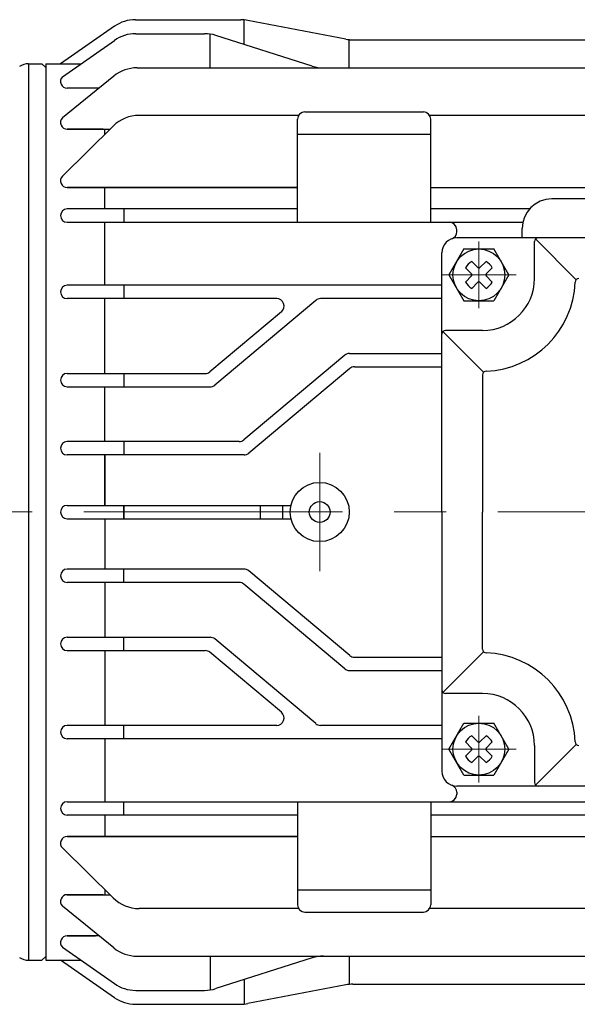
# Model space of a CAD drawing. Units: millimetres. Extents: x 210 to 2548, y 178 to 1751.
# Drawn here: x 1753 to 1828, y 1407 to 1540 of the extents above; entities that cross this region are included whole.
import ezdxf

# ---------------------------------------------------------------- set-up
doc = ezdxf.new("R2010")
doc.units = ezdxf.units.MM
doc.header["$LTSCALE"] = 0.2
doc.linetypes.add('CENTER', pattern=[50.8, 31.75, -6.35, 6.35, -6.35])
doc.layers.add('외형선', color=3, linetype='Continuous')
doc.layers.add('중심선', color=1, linetype='CENTER', lineweight=13)

# ---------------------------------------------------------------- blocks, each defined once
blk = doc.blocks.new('0.4M1')
at = {"layer": '외형선'}
for p, q in [((2759.74, -8311.85), (2773.95, -8311.85)), ((2774.42, -8315.2), (2774.42, -8311.87)), ((2788.14, -8314.47), (2774.89, -8311.94)), ((2756.89, -8312.74), (2749.6, -8317.8)), ((2749.87, -8319.57), (2756.88, -8314.64)), ((2759.75, -8313.74), (2769.05, -8313.74)), ((2769.83, -8318.35), (2769.83, -8313.8)), ((2783.6, -8318.11), (2770.57, -8313.97)), ((2788.6, -8318.35), (2788.6, -8314.53)), ((2788.6, -8314.56), (2825.65, -8314.56)), ((2745.27, -8317.8), (2747.1, -8317.8)), ((2745.27, -8317.8), (2745.27, -8438.8)), ((2747.1, -8317.8), (2747.6, -8318.3)), ((2747.6, -8317.8), (2752.39, -8317.8)), ((2747.6, -8317.8), (2747.6, -8438.8)), ((2747.6, -8318.3), (2747.6, -8438.3)), ((2759.95, -8318.35), (2784.34, -8318.35)), ((2784.34, -8318.35), (2838.6, -8318.35)), ((2756.79, -8319.47), (2749.87, -8325.11)), ((2754.78, -8321.1), (2750.5, -8321.1)), ((2782.6, -8324.3), (2798.6, -8324.3)), ((2781.75, -8324.77), (2760.22, -8324.77)), ((2781.6, -8339.2), (2781.6, -8325.3)), ((2827.75, -8324.77), (2799.45, -8324.77)), ((2799.6, -8339.2), (2799.6, -8325.3)), ((2756.71, -8326.21), (2749.87, -8332.96)), ((2755.34, -8326.64), (2750.5, -8326.64)), ((2750.5, -8326.64), (2756.27, -8326.64)), ((2755.6, -8327.3), (2755.6, -8326.64)), ((2781.6, -8327.3), (2799.6, -8327.3)), ((2781.6, -8334.5), (2750.5, -8334.5)), ((2750.5, -8334.5), (2781.6, -8334.5)), ((2750.5, -8334.5), (2781.6, -8334.5)), ((2750.96, -8334.5), (2750.5, -8334.5)), ((2750.5, -8334.5), (2752.46, -8334.5)), ((2755.6, -8337.4), (2755.6, -8334.5)), ((2799.6, -8334.5), (2827.6, -8334.5)), ((2781.6, -8337.4), (2750.5, -8337.4)), ((2758.17, -8337.4), (2758.17, -8339.2)), ((2812.96, -8337.4), (2799.6, -8337.4)), ((2750.5, -8339.2), (2781.6, -8339.2)), ((2755.6, -8347.7), (2755.6, -8339.2)), ((2781.6, -8339.2), (2810.68, -8339.2)), ((2799.6, -8339.2), (2812.04, -8339.2)), ((2803.1, -8340.47), (2803.1, -8340.2)), ((2873.1, -8341.3), (2803.1, -8341.3)), ((2819.24, -8346.94), (2813.75, -8341.44)), ((2804.08, -8342.8), (2808.12, -8342.8)), ((2813.6, -8346.8), (2813.6, -8341.8)), ((2801.1, -8378.3), (2801.1, -8343.3)), ((2804.29, -8345.34), (2805.11, -8346.16)), ((2805.14, -8344.49), (2805.96, -8345.31)), ((2806.24, -8345.31), (2807.06, -8344.49)), ((2807.09, -8346.16), (2807.91, -8345.34)), ((2804.29, -8347.26), (2805.11, -8346.44)), ((2807.09, -8346.44), (2807.91, -8347.26)), ((2801.1, -8347.7), (2750.5, -8347.7)), ((2758.17, -8347.7), (2758.17, -8349.5)), ((2805.14, -8348.11), (2805.96, -8347.29)), ((2806.24, -8347.29), (2807.06, -8348.11)), ((2778.79, -8349.5), (2750.5, -8349.5)), ((2755.6, -8359.6), (2755.6, -8349.5)), ((2801.1, -8349.5), (2784.7, -8349.5)), ((2784.06, -8349.73), (2770.43, -8361.16)), ((2779.43, -8351.26), (2769.78, -8359.36)), ((2806.74, -8359.44), (2801.25, -8353.94)), ((2806.6, -8353.8), (2801.6, -8353.8)), ((2788, -8357.13), (2774.37, -8368.56)), ((2788.64, -8356.9), (2801.1, -8356.9)), ((2789.29, -8358.7), (2801.1, -8358.7)), ((2750.5, -8359.6), (2769.14, -8359.6)), ((2758.17, -8359.6), (2758.17, -8361.4)), ((2788.65, -8358.93), (2775.03, -8370.36)), ((2806.6, -8359.79), (2806.6, -8378.3)), ((2750.5, -8361.4), (2769.79, -8361.4)), ((2755.6, -8368.8), (2755.6, -8361.4)), ((2755.6, -8368.8), (2755.6, -8361.4)), ((2773.73, -8368.8), (2750.5, -8368.8)), ((2758.17, -8368.8), (2758.17, -8370.6)), ((2774.38, -8370.6), (2750.5, -8370.6)), ((2755.6, -8370.6), (2755.6, -8377.4)), ((2755.6, -8377.4), (2755.6, -8370.6)), ((2755.6, -8377.4), (2755.6, -8370.6)), ((2750.5, -8377.4), (2780.71, -8377.4)), ((2758.17, -8377.4), (2758.17, -8379.2)), ((2758.17, -8379.2), (2758.17, -8377.4)), ((2776.6, -8379.2), (2776.6, -8377.4)), ((2779.6, -8379.2), (2779.6, -8377.4)), ((2801.1, -8378.3), (2801.1, -8413.3)), ((2806.6, -8396.81), (2806.6, -8378.3)), ((2750.5, -8379.2), (2780.71, -8379.2)), ((2755.6, -8379.2), (2755.6, -8386)), ((2774.38, -8386), (2750.5, -8386)), ((2758.17, -8387.8), (2758.17, -8386)), ((2788.65, -8397.66), (2775.03, -8386.23)), ((2773.73, -8387.8), (2750.5, -8387.8)), ((2755.6, -8387.8), (2755.6, -8395.2)), ((2755.6, -8387.8), (2755.6, -8395.2)), ((2788, -8399.46), (2774.37, -8388.03)), ((2750.5, -8395.2), (2769.79, -8395.2)), ((2758.17, -8397), (2758.17, -8395.2)), ((2784.06, -8406.86), (2770.43, -8395.43)), ((2750.5, -8397), (2769.14, -8397)), ((2755.6, -8397), (2755.6, -8407.1)), ((2779.43, -8405.33), (2769.78, -8397.23)), ((2806.74, -8397.16), (2801.25, -8402.65)), ((2789.29, -8397.9), (2801.1, -8397.9)), ((2788.64, -8399.7), (2801.1, -8399.7)), ((2806.6, -8402.8), (2801.6, -8402.8)), ((2778.79, -8407.1), (2750.5, -8407.1)), ((2758.17, -8408.9), (2758.17, -8407.1)), ((2801.1, -8407.1), (2784.7, -8407.1)), ((2801.1, -8408.9), (2750.5, -8408.9)), ((2755.6, -8408.9), (2755.6, -8417.4)), ((2802.89, -8408.9), (2802.86, -8408.9)), ((2804.29, -8409.34), (2805.11, -8410.16)), ((2805.14, -8408.49), (2805.96, -8409.31)), ((2806.24, -8409.31), (2807.06, -8408.49)), ((2807.09, -8410.16), (2807.91, -8409.34)), ((2804.29, -8411.26), (2805.11, -8410.44)), ((2807.09, -8410.44), (2807.91, -8411.26)), ((2813.6, -8409.8), (2813.6, -8414.8)), ((2819.24, -8409.66), (2813.75, -8415.15)), ((2805.14, -8412.11), (2805.96, -8411.29)), ((2806.24, -8411.29), (2807.06, -8412.11)), ((2804.08, -8413.8), (2808.12, -8413.8)), ((2873.1, -8415.3), (2803.1, -8415.3)), ((2803.1, -8416.13), (2803.1, -8416.4)), ((2750.5, -8417.4), (2781.6, -8417.4)), ((2758.17, -8419.2), (2758.17, -8417.4)), ((2781.6, -8417.4), (2810.68, -8417.4)), ((2781.6, -8417.4), (2781.6, -8431.3)), ((2799.6, -8417.4), (2799.6, -8431.3)), ((2799.6, -8417.4), (2876.7, -8417.4)), ((2781.6, -8419.2), (2750.5, -8419.2)), ((2755.6, -8419.2), (2755.6, -8422.1)), ((2876.7, -8419.2), (2799.6, -8419.2)), ((2781.6, -8422.1), (2750.5, -8422.1)), ((2750.5, -8422.1), (2781.6, -8422.1)), ((2750.5, -8422.1), (2781.6, -8422.1)), ((2750.96, -8422.1), (2750.5, -8422.1)), ((2750.5, -8422.1), (2752.46, -8422.1)), ((2799.6, -8422.1), (2827.6, -8422.1)), ((2756.71, -8430.38), (2749.87, -8423.63)), ((2755.6, -8429.29), (2755.6, -8429.95)), ((2781.6, -8429.3), (2799.6, -8429.3)), ((2755.34, -8429.95), (2750.5, -8429.95)), ((2750.5, -8429.95), (2756.27, -8429.95)), ((2756.79, -8437.13), (2749.87, -8431.49)), ((2781.75, -8431.82), (2760.22, -8431.82)), ((2827.75, -8431.82), (2799.45, -8431.82)), ((2782.6, -8432.3), (2798.6, -8432.3)), ((2750.5, -8435.49), (2754.31, -8435.49)), ((2754.78, -8435.49), (2750.5, -8435.49)), ((2749.87, -8437.03), (2756.88, -8441.95)), ((2747.1, -8438.8), (2747.6, -8438.3)), ((2759.95, -8438.25), (2784.34, -8438.25)), ((2769.83, -8438.25), (2769.83, -8442.8)), ((2783.6, -8438.48), (2770.57, -8442.62)), ((2784.34, -8438.25), (2867.26, -8438.25)), ((2788.6, -8438.25), (2788.6, -8442.06)), ((2745.27, -8438.8), (2747.1, -8438.8)), ((2747.6, -8438.8), (2750.26, -8438.8)), ((2747.6, -8438.8), (2752.39, -8438.8)), ((2756.89, -8443.85), (2749.6, -8438.8)), ((2774.42, -8441.4), (2774.42, -8444.72)), ((2788.14, -8442.13), (2774.89, -8444.65)), ((2789.08, -8442.04), (2838.13, -8442.04)), ((2759.75, -8442.86), (2769.05, -8442.86)), ((2759.74, -8444.74), (2773.95, -8444.74))]:
    blk.add_line(p, q, dxfattribs=at)
at = {"layer": '외형선', "ltscale": 10}
for p, q in [((2832.25, -8336.05), (2815.95, -8336.05)), ((2811.95, -8341.3), (2811.95, -8340.05))]:
    blk.add_line(p, q, dxfattribs=at)
at = {"layer": '외형선', "color": 2}
for p, q in [((2803.1, -8340.2), (2803.1, -8340.19)), ((2803.1, -8416.4), (2803.1, -8416.41))]:
    blk.add_line(p, q, dxfattribs=at)
at = {"layer": '외형선', "ltscale": 6}
for p, q in [((2804.08, -8342.8), (2802.05, -8346.3)), ((2810.15, -8346.3), (2808.12, -8342.8)), ((2802.05, -8346.3), (2804.08, -8349.8)), ((2810.15, -8346.3), (2808.12, -8349.8)), ((2804.08, -8349.8), (2808.12, -8349.8)), ((2802.05, -8410.3), (2804.08, -8406.8)), ((2804.08, -8406.8), (2808.12, -8406.8)), ((2810.15, -8410.3), (2808.12, -8406.8)), ((2804.08, -8413.8), (2802.05, -8410.3)), ((2810.15, -8410.3), (2808.12, -8413.8))]:
    blk.add_line(p, q, dxfattribs=at)
for centre in [(2806.1, -8346.3), (2806.1, -8410.3)]:
    blk.add_circle(centre, 3.5, dxfattribs=at)
at = {"layer": '외형선'}
for radius in [4, 1.4]:
    blk.add_circle((2784.6, -8378.3), radius, dxfattribs=at)
for centre, radius, start, end in [((2759.74, -8316.85), 5, 90, 124.756), ((2773.95, -8316.85), 5, 79.2029, 90), ((2759.75, -8318.74), 5, 90, 125.0693), ((2769.05, -8318.74), 5, 72.3809, 90), ((2789.08, -8309.56), 5, 259.2029, 270), ((2745.27, -8319.8), 2, 90, 126.38), ((2759.95, -8323.35), 5, 90, 129.1566), ((2785.11, -8313.35), 5, 252.3809, 270), ((2750.5, -8320.2), 0.9, 135, 270), ((2782.6, -8325.3), 1, 90, 180), ((2798.6, -8325.3), 1, 0, 90), ((2750.5, -8325.74), 0.9, 135, 270), ((2760.22, -8329.77), 5, 90, 134.602), ((2750.5, -8333.6), 0.9, 135, 270), ((2750.5, -8338.3), 0.9, 90, 270), ((2802.1, -8340.2), 1, 360, 90), ((2803.1, -8343.3), 2, 90, 180), ((2802.1, -8340.47), 1, 289.4712, 0), ((2814.1, -8341.8), 0.5, 90, 180), ((2806.1, -8346.3), 2.05, 117.9814, 152.0186), ((2806.1, -8345.17), 0.2, 225, 315), ((2806.1, -8346.3), 2.05, 27.9814, 62.0186), ((2804.97, -8346.3), 0.2, 315, 45), ((2806.6, -8346.8), 7, 270, 0), ((2807.23, -8346.3), 0.2, 135, 225), ((2819.59, -8347.3), 0.5, 90, 177.7958), ((2750.5, -8348.6), 0.9, 90, 270), ((2806.1, -8346.3), 2.05, 207.9814, 242.0186), ((2806.1, -8347.43), 0.2, 45, 135), ((2806.1, -8346.3), 2.05, 297.9814, 332.0186), ((2806.6, -8346.8), 12.5, 272.2042, 357.7958), ((2778.79, -8350.5), 1, 310, 90), ((2784.7, -8350.5), 1, 90, 130), ((2801.6, -8354.3), 0.5, 90, 180), ((2788.64, -8357.9), 1, 90, 130), ((2789.29, -8359.7), 1, 90, 130), ((2750.5, -8360.5), 0.9, 90, 270), ((2769.14, -8358.6), 1, 270, 310), ((2807.1, -8359.79), 0.5, 92.2042, 180), ((2769.79, -8360.4), 1, 270, 310), ((2750.5, -8369.7), 0.9, 90, 270), ((2773.73, -8367.8), 1, 270, 310), ((2773.73, -8367.8), 1, 270, 310), ((2774.38, -8369.6), 1, 270, 310), ((2774.38, -8369.6), 1, 270, 310), ((2750.5, -8378.3), 0.9, 90, 270), ((2750.5, -8386.9), 0.9, 90, 270), ((2774.38, -8387), 1, 50, 90), ((2774.38, -8387), 1, 50, 90), ((2773.73, -8388.8), 1, 50, 90), ((2773.73, -8388.8), 1, 50, 90), ((2750.5, -8396.1), 0.9, 90, 270), ((2769.79, -8396.2), 1, 50, 90), ((2769.14, -8398), 1, 50, 90), ((2807.1, -8396.81), 0.5, 180, 267.7958), ((2806.6, -8409.8), 12.5, 2.2042, 87.7958), ((2789.29, -8396.9), 1, 230, 270), ((2788.64, -8398.7), 1, 230, 270), ((2801.6, -8402.3), 0.5, 180, 270), ((2806.6, -8409.8), 7, 0, 90), ((2778.79, -8406.1), 1, 270, 50), ((2750.5, -8408), 0.9, 90, 270), ((2784.7, -8406.1), 1, 230, 270), ((2806.1, -8410.3), 2.05, 117.9814, 152.0186), ((2806.1, -8409.17), 0.2, 225, 315), ((2806.1, -8410.3), 2.05, 27.9814, 62.0186), ((2819.59, -8409.3), 0.5, 182.2042, 270), ((2804.97, -8410.3), 0.2, 315, 45), ((2807.23, -8410.3), 0.2, 135, 225), ((2806.1, -8410.3), 2.05, 207.9814, 242.0186), ((2806.1, -8411.43), 0.2, 45, 135), ((2806.1, -8410.3), 2.05, 297.9814, 332.0186), ((2803.1, -8413.3), 2, 180, 270), ((2802.1, -8416.13), 1, 0, 70.5288), ((2814.1, -8414.8), 0.5, 180, 270), ((2802.1, -8416.4), 1, 270, 0), ((2750.5, -8418.3), 0.9, 90, 270), ((2750.5, -8423), 0.9, 90, 225), ((2750.5, -8430.85), 0.9, 90, 225), ((2760.22, -8426.82), 5, 225.398, 270), ((2782.6, -8431.3), 1, 180, 270), ((2798.6, -8431.3), 1, 270, 0), ((2750.5, -8436.39), 0.9, 90, 225), ((2759.95, -8433.25), 5, 230.8434, 270), ((2745.27, -8436.8), 2, 233.62, 270), ((2785.11, -8443.25), 5, 90, 107.6191), ((2759.75, -8437.86), 5, 234.9307, 270), ((2789.08, -8447.04), 5, 90, 100.7971), ((2759.74, -8439.74), 5, 235.244, 270), ((2769.05, -8437.86), 5, 270, 287.6191), ((2773.95, -8439.74), 5, 270, 280.7971)]:
    blk.add_arc(centre, radius, start, end, dxfattribs=at)
at = {"layer": '외형선', "ltscale": 10}
blk.add_arc((2815.95, -8340.05), 4, 90, 180, dxfattribs=at)
at = {"layer": '중심선', "ltscale": 5.5}
for p, q in [((2806.1, -8341.8), (2806.1, -8350.8)), ((2811.15, -8346.3), (2801.05, -8346.3)), ((2784.6, -8370.3), (2784.6, -8386.3)), ((2806.1, -8414.8), (2806.1, -8405.8)), ((2811.15, -8410.3), (2801.05, -8410.3))]:
    blk.add_line(p, q, dxfattribs=at)

msp = doc.modelspace()

# ---------------------------------------------------------------- linework, layer by layer
at = {"layer": '중심선', "ltscale": 5.5}
msp.add_line((1370.41669, 1473.86859), (1945.91669, 1473.86859), dxfattribs=at)

# ---------------------------------------------------------------- block references
msp.add_blockref('0.4M1', (-991.18542, 9852.16612), dxfattribs=at)

doc.saveas('drawing.dxf')
